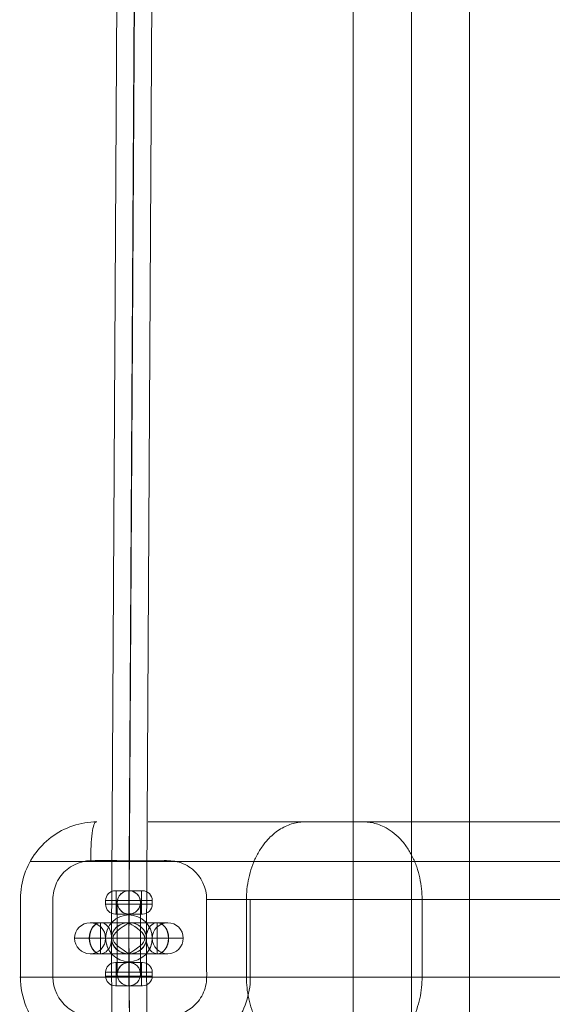
# Model space of a CAD drawing. Units: millimetres. Extents: x -2933 to 8145, y -3167 to 1908.
# Drawn here: x 1097 to 1371, y -652 to -144 of the extents above; entities that cross this region are included whole.
import ezdxf

# ---------------------------------------------------------------- set-up
doc = ezdxf.new("R2010")
doc.units = ezdxf.units.MM
doc.header["$MEASUREMENT"] = 0
for name, color, linetype, lineweight in [('Level 25', 7, 'Continuous', 0), ('Level 26', 7, 'Continuous', 0), ('Level 27', 7, 'Continuous', 0)]:
    doc.layers.add(name, color=color, linetype=linetype, lineweight=lineweight)

# ---------------------------------------------------------------- blocks, each defined once
blk = doc.blocks.new('Smart Solid_12')
at = {"layer": 'Level 25', "color": 252, "linetype": 'Continuous', "lineweight": 13}
for p, q in [((-29.9995, -814.793316), (-29.9995, 814.7925)), ((0.0005, -814.793316), (0.0005, 814.7925)), ((0.0005, -814.793316), (0.0005, 814.7925)), ((30.0005, -814.793316), (30.0005, 814.7925))]:
    blk.add_line(p, q, dxfattribs=at)
blk = doc.blocks.new('CONE_11')
at = {"layer": 'Level 26', "color": 253, "lineweight": 13, "extrusion": (0, 1, 0)}
blk.add_arc((-0.186392, 0.0016), 0.0012, 0, 359.999994, dxfattribs=at)
at = {"layer": 'Level 26', "color": 253, "lineweight": 13, "extrusion": (0, -1, 0)}
blk.add_arc((0.186392, 0.0016), 0.0012, 0, 359.999994, dxfattribs=at)
at = {"layer": 'Level 26', "color": 253, "lineweight": 13}
for p in [(0.185192, 0, 0.0016), (0.186392, 0, 0.0028), (0.186392, 0, 0.0004), (0.187592, 0, 0.0016)]:
    blk.add_point(p, dxfattribs=at)
blk = doc.blocks.new('Feature Solid_44')
at = {"layer": 'Level 26', "color": 253, "lineweight": 13}
blk.add_blockref('CONE_11', (0, 0), dxfattribs=at)
blk = doc.blocks.new('SOLID')
at = {"layer": 'Level 26', "color": 253, "lineweight": 13}
for p, q in [((0.187854, 0, 0.0024), (0.186388, 0, 0.0024)), ((0.187854, 0, 0.0008), (0.186388, 0, 0.0008)), ((0.187282, 0, 0.0016), (0.186389, 0, 0.0016)), ((0.188426, 0, 0.0016), (0.187166, 0, 0.0016))]:
    blk.add_line(p, q, dxfattribs=at)
at = {"layer": 'Level 26', "color": 253, "lineweight": 13, "extrusion": (0, -1, 0)}
blk.add_ellipse((0.187854, 0, 0.0016), major_axis=(0, 0, -0.0008000000000002), ratio=0.7149675681805605, start_param=1.53981e-11, end_param=3.141592653575214, dxfattribs=at)
at = {"layer": 'Level 26', "color": 253, "lineweight": 13, "extrusion": (0, 1, 0)}
blk.add_open_spline([(0.1863921722265748, 0, 0.0024), (0.1868058710415408, 0, 0.0021333333333334), (0.1876332686714725, 0, 0.0016), (0.1868058710415408, 0, 0.0010666666666664), (0.1863921722265748, 0, 0.0007999999999996)], degree=3, dxfattribs=at)
blk = doc.blocks.new('Feature Solid_46')
at = {"layer": 'Level 26', "color": 253, "lineweight": 13}
blk.add_blockref('SOLID', (0, 0), dxfattribs=at)
blk = doc.blocks.new('SOLID_1')
at = {"layer": 'Level 26', "color": 253, "lineweight": 13}
for p, q in [((0.184358, 0, 0.0016), (0.185619, 0, 0.0016)), ((0.18493, 0, 0.0008), (0.186396, 0, 0.0008)), ((0.18493, 0, 0.0024), (0.186396, 0, 0.0024)), ((0.185502, 0, 0.0016), (0.186395, 0, 0.0016))]:
    blk.add_line(p, q, dxfattribs=at)
at = {"layer": 'Level 26', "color": 253, "lineweight": 13, "extrusion": (0, -1, 0)}
blk.add_ellipse((0.18493, 0, 0.0016), major_axis=(0, 0, -0.0008000000000002), ratio=0.7149675681805591, start_param=3.141592653603776, end_param=6.283185307166421, dxfattribs=at)
blk.add_open_spline([(0.1863921722265748, 0, 0.0007999999999996), (0.1859786328262197, 0, 0.001066265820723), (0.1851510762926461, 0, 0.0015991050602674), (0.1859783143989185, 0, 0.0021329322972724), (0.1863921722265752, 0, 0.0024)], degree=3, knots=[0, 0, 0, 0, 0.4997113593792954, 1, 1, 1, 1], dxfattribs=at)
at = {"layer": 'Level 26', "color": 253, "lineweight": 13, "extrusion": (1, 0, 0)}
blk.add_open_spline([(0.1863921722265748, 0, 0.0024), (0.1863921722265748, 0, 0.0024), (0.1863921722265748, 0, 0.0023999651550179), (0.1863921722265748, 0, 0.0023998913879763), (0.186392172226575, 0, 0.0023983701589595), (0.1863921722265748, 0, 0.0023841520415263), (0.1863921722265748, 0, 0.0023000356800642), (0.1863921722265748, 0, 0.0022577280498922), (0.1863921722265748, 0, 0.0021965377277208), (0.1863921722265748, 0, 0.0020984866044121), (0.1863921722265748, 0, 0.0020614436540794), (0.1863921722265748, 0, 0.0020185534252305), (0.1863921722265748, 0, 0.0019688480170669), (0.1863921722265748, 0, 0.0019187604710165), (0.1863921722265748, 0, 0.0018603021168392), (0.1863921722265748, 0, 0.0017955824445283), (0.1863921722265748, 0, 0.0017506524290802), (0.1863921722265748, 0, 0.001701678423992), (0.1863921722265748, 0, 0.0016520994236555), (0.1863921722265748, 0, 0.0016023508130409), (0.1863921722265748, 0, 0.0015507141753724), (0.1863921722265748, 0, 0.0015019259604944), (0.1863921722265748, 0, 0.0014558403495252), (0.1863921722265748, 0, 0.0014111791793944), (0.1863921722265748, 0, 0.0013702278835436), (0.1863921722265748, 0, 0.0013084351540275), (0.1863921722265748, 0, 0.0012533296523038), (0.1863921722265748, 0, 0.0012059945977207), (0.1863921722265748, 0, 0.0011293911839737), (0.1863921722265748, 0, 0.0010699809837779), (0.1863921722265748, 0, 0.0010228747345809), (0.1863921722265748, 0, 0.0009123704097375), (0.1863921722265748, 0, 0.0008617328631222), (0.1863921722265748, 0, 0.0008331431183305), (0.1863921722265748, 0, 0.0008081529124318), (0.1863921722265748, 0, 0.0008010683243588), (0.1863921722265748, 0, 0.0008001086120255), (0.1863921722265748, 0, 0.0008000348449839), (0.1863921722265748, 0, 0.0007999999999996), (0.1863921722265748, 0, 0.0007999999999996)], degree=3, knots=[0, 0, 0, 0, 0.0115057134326023, 0.0115057134326023, 0.0115057134326023, 0.2487773286393373, 0.2487773286393373, 0.2487773286393373, 0.3681263188051581, 0.3681263188051581, 0.3681263188051581, 0.4127144567817735, 0.4127144567817735, 0.4127144567817735, 0.4579124194331025, 0.4579124194331025, 0.4579124194331025, 0.4891405104469008, 0.4891405104469008, 0.4891405104469008, 0.5205302964592081, 0.5205302964592081, 0.5205302964592081, 0.5500592991297222, 0.5500592991297222, 0.5500592991297222, 0.594829757375789, 0.594829757375789, 0.594829757375789, 0.6675061703053667, 0.6675061703053667, 0.6675061703053667, 0.8393164047558503, 0.8393164047558503, 0.8393164047558503, 0.9884942865673977, 0.9884942865673977, 0.9884942865673977, 1, 1, 1, 1], dxfattribs=at)
blk = doc.blocks.new('Feature Solid_47')
at = {"layer": 'Level 26', "color": 253, "lineweight": 13}
blk.add_blockref('SOLID_1', (0, 0), dxfattribs=at)
blk = doc.blocks.new('SOLID_2')
at = {"layer": 'Level 26', "color": 253, "lineweight": 13}
for p, q in [((0.189192, 0, 0.0016), (0.183592, 0, 0.0016)), ((0.188392, 0, 0.0024), (0.184392, 0, 0.0024)), ((0.188392, 0, 0.0008), (0.184392, 0, 0.0008)), ((0.18493, 0, 0.0024), (0.18493, 0, 0.0008)), ((0.187592, 0, 0.0016), (0.185192, 0, 0.0016)), ((0.186392, 0, 0.0008), (0.186392, 0, 0.0024)), ((0.187854, 0, 0.0024), (0.187854, 0, 0.0008))]:
    blk.add_line(p, q, dxfattribs=at)
at = {"layer": 'Level 26', "color": 253, "lineweight": 13, "extrusion": (0, 1, 0)}
blk.add_arc((-0.184392, 0.0016), 0.0008000000000001, 0, 359.999994, dxfattribs=at)
at = {"layer": 'Level 26', "color": 253, "lineweight": 13, "extrusion": (0, -1, 0)}
blk.add_arc((0.188392, 0.0016), 0.0008000000000001, 0, 359.999994, dxfattribs=at)
for centre, major_axis, ratio, start_param, end_param in [((0.18493, 0, 0.0016), (0, 0, -0.0008000000000001), 0.7310453805574779, 3.141592653603555, 6.283185307166652), ((0.18493, 0, 0.0016), (0, 0, -0.0008000000000002), 0.7149675681805591, -1.31646e-11, 3.141592653603776), ((0.187854, 0, 0.0016), (0, 0, -0.0008000000000002), 0.7149675681805605, 3.141592653575214, 6.283185307194984)]:
    blk.add_ellipse(centre, major_axis=major_axis, ratio=ratio, start_param=start_param, end_param=end_param, dxfattribs=at)
at = {"layer": 'Level 26', "color": 253, "lineweight": 13, "extrusion": (0, 1, 0)}
blk.add_ellipse((0.187854, 0, 0.0016), major_axis=(0, 0, -0.0008000000000001), ratio=0.7310453805574606, start_param=3.141592653605048, end_param=6.283185307165159, dxfattribs=at)
blk = doc.blocks.new('Feature Solid_48')
at = {"layer": 'Level 26', "color": 253, "lineweight": 13}
blk.add_blockref('SOLID_2', (0, 0), dxfattribs=at)
blk = doc.blocks.new('UNITE_13')
at = {"layer": 'Level 26', "color": 253, "lineweight": 13}
for name in ['Feature Solid_48', 'Feature Solid_47', 'Feature Solid_46']:
    blk.add_blockref(name, (0, 0), dxfattribs=at)
blk = doc.blocks.new('Feature Solid_45')
at = {"layer": 'Level 26', "color": 253, "lineweight": 13}
blk.add_blockref('UNITE_13', (0, 0), dxfattribs=at)
blk = doc.blocks.new('UNITE_12')
at = {"layer": 'Level 26', "color": 253, "lineweight": 13}
for name in ['Feature Solid_45', 'Feature Solid_44']:
    blk.add_blockref(name, (0, 0), dxfattribs=at)
blk = doc.blocks.new('Feature Solid_43')
at = {"layer": 'Level 26', "color": 253, "lineweight": 13}
blk.add_blockref('UNITE_12', (-0.186399, 0, -0.001594), dxfattribs=at)
blk = doc.blocks.new('Smart Solid_13')
at = {"layer": 'Level 26', "color": 253, "linetype": 'Continuous', "lineweight": 13}
for p, q in [((-12.000133, 7.5e-05, -19.500014), (11.999867, -5.3e-05, -19.500014)), ((-12.000133, 7.4e-05, -17.500014), (-12.000133, 7.5e-05, -19.500014)), ((-12.000133, 7.4e-05, -17.500014), (11.999867, -5.4e-05, -17.500014)), ((11.999867, -7.4e-05, 17.499986), (-12.000133, 5.4e-05, 17.499986)), ((-12.000133, 5.3e-05, 19.499986), (-12.000133, 5.4e-05, 17.499986)), ((11.999867, -7.5e-05, 19.499986), (-12.000133, 5.3e-05, 19.499986)), ((-7.000133, 5.1e-05, -24.500014), (6.999867, -2.3e-05, -24.500014)), ((-7.000133, 4.4e-05, -12.500014), (6.999867, -3e-05, -12.500014)), ((6.999867, -4.4e-05, 12.499986), (-7.000133, 3e-05, 12.499986)), ((6.999867, -5.1e-05, 24.499986), (-7.000133, 2.3e-05, 24.499986)), ((-6.500133, 4.8e-05, -24.500014), (6.499867, -2.1e-05, -24.500014)), ((-6.500133, 4.2e-05, -12.500014), (-6.500133, 4.8e-05, -24.500014)), ((-6.500133, 4.2e-05, -12.500014), (6.499867, -2.7e-05, -12.500014)), ((6.499867, -4.2e-05, 12.499986), (-6.500133, 2.7e-05, 12.499986)), ((-6.500133, 2.1e-05, 24.499986), (-6.500133, 2.7e-05, 12.499986)), ((-6.500133, 2.1e-05, 24.499986), (6.499867, -4.8e-05, 24.499986)), ((-6.000077, 4.2e-05, -18.500008), (-5.999934, 4.2e-05, -18.499993)), ((-5.999934, 2.1e-05, 18.500007), (-6.000077, 2.1e-05, 18.499992)), ((-5.999836, 3.2e-05, 1.8e-05), (6.000164, -3.2e-05, 1.8e-05)), ((-0.000196, 1e-05, -17.500021), (-0.000196, 1.1e-05, -19.500021)), ((-0.000167, 7e-06, -12.500018), (-0.000167, 1.4e-05, -24.500018)), ((-9.8e-05, 7e-06, -12.500011), (-9.8e-05, 1.4e-05, -24.500011)), ((-9.6e-05, 1.4e-05, -24.50001), (6.6e-05, 1.4e-05, -24.499993)), ((-9.6e-05, 7e-06, -12.50001), (6.6e-05, 7e-06, -12.499993)), ((-0.000196, -1.1e-05, 19.499979), (-0.000196, -1e-05, 17.499979)), ((-0.000167, -1.4e-05, 24.499982), (-0.000167, -7e-06, 12.499982)), ((-9.8e-05, -1.4e-05, 24.499989), (-9.8e-05, -7e-06, 12.499989)), ((6.6e-05, -7e-06, 12.500007), (-9.6e-05, -7e-06, 12.49999)), ((6.6e-05, -1.4e-05, 24.500007), (-9.6e-05, -1.4e-05, 24.49999)), ((5.999923, -2.1e-05, -18.500008), (6.000066, -2.1e-05, -18.499993)), ((6.000066, -4.2e-05, 18.500007), (5.999923, -4.2e-05, 18.499992)), ((6.499867, -2.7e-05, -12.500014), (6.499867, -2.1e-05, -24.500014)), ((6.499867, -4.8e-05, 24.499986), (6.499867, -4.2e-05, 12.499986)), ((11.999867, -5.4e-05, -17.500014), (11.999867, -5.3e-05, -19.500014)), ((11.999867, -7.5e-05, 19.499986), (11.999867, -7.4e-05, 17.499986))]:
    blk.add_line(p, q, dxfattribs=at)
at = {"layer": 'Level 26', "color": 253, "linetype": 'Continuous', "lineweight": 13, "extrusion": (5.3057815549e-06, 0.9999999999857617, 5.703376777e-07), "flags": 128}
for points in [[(5.999934, 18.500007), (5.999934, -18.499993)], [(0.000196, -19.500021), (0.00017, -24.500018)], [(0.00017, -12.500018), (0.000196, -17.500021)], [(-6.6e-05, 24.500007), (-6.6e-05, -24.499993)], [(-6.6e-05, 12.500007), (-6.6e-05, -12.499993)], [(0.00017, 12.499982), (0.000196, 17.499979)], [(0.000196, 19.499979), (0.00017, 24.499982)], [(-6.000066, 18.500007), (-6.000066, -18.499993)]]:
    blk.add_lwpolyline(points, dxfattribs=at)
at = {"layer": 'Level 26', "color": 253, "linetype": 'Continuous', "lineweight": 13, "extrusion": (-5.3057815549e-06, -0.9999999999857617, -5.703376777e-07)}
for centre, radius, start, end in [((-7.000133, -19.500014), 4.999999999929629, 180, 270), ((-7.000133, -17.500014), 4.999999999929629, 90, 180), ((6.6e-05, -18.499993), 5.999999999915549, 0, 359.999994), ((6.6e-05, 18.500007), 5.999999999915554, 0, 359.999994), ((6.999867, 17.499986), 4.999999999929627, 270, 360), ((6.999867, 19.499986), 4.999999999929627, 360, 90)]:
    blk.add_arc(centre, radius, start, end, dxfattribs=at)
at = {"layer": 'Level 26', "color": 253, "linetype": 'Continuous', "lineweight": 13, "extrusion": (5.3057815549e-06, 0.9999999999857617, 5.703376777e-07)}
for centre, radius, start, end in [((7.000133, 17.499986), 4.999999999929629, 270, 0), ((7.000133, 19.499986), 4.999999999929629, 0, 90), ((-6.6e-05, -18.499993), 5.999999999915554, 0, 359.999994), ((-6.999867, -19.500014), 4.999999999929629, 180, 270), ((-6.999867, -17.500014), 4.999999999929629, 90, 180)]:
    blk.add_arc(centre, radius, start, end, dxfattribs=at)
at = {"layer": 'Level 26', "color": 253, "linetype": 'Continuous', "lineweight": 13, "extrusion": (-5.3057815547e-06, -0.9999999999857617, -5.703376777e-07)}
blk.add_open_spline([(-5.916157033431773, 4.13707509608e-05, -17.50000830391673), (-5.993108297465596, 4.20386829154e-05, -17.95525677749879), (-6.017498678141464, 4.24368042448e-05, -18.42640099254504), (-5.987463421413849, 4.25412043186e-05, -18.88886488941443), (-5.974151372998449, 4.25874759004e-05, -19.09383539596251), (-5.950262916449673, 4.2577306218e-05, -19.29823579654282), (-5.916157033425179, 4.25114263163e-05, -19.5000083039165)], degree=3, knots=[0, 0, 0, 0, 0.6948005484414143, 0.6948005484414143, 0.6948005484414143, 1, 1, 1, 1], dxfattribs=at)
at = {"layer": 'Level 26', "color": 253, "linetype": 'Continuous', "lineweight": 13, "extrusion": (5.3057815549e-06, 0.9999999999857617, 5.703376777e-07)}
for points, knots in [([(-5.91615703353932, 2.14089322408e-05, 17.49999169607042), (-5.993108297575417, 2.15575735093e-05, 17.95524011991608), (-6.017498678254469, 2.14182722531e-05, 18.42638431851799), (-5.987463421529355, 2.09951511458e-05, 18.88884823511012), (-5.974151373115773, 2.08076179171e-05, 19.09381875039924), (-5.950262916565861, 2.05642937263e-05, 19.29821916665287), (-5.916157033545459, 2.02682568854e-05, 19.49999169607008)], [0, 0, 0, 0, 0.6948005484415865, 0.6948005484415865, 0.6948005484415865, 1, 1, 1, 1]), ([(-5.916157033545459, 2.02682568854e-05, 19.49999169607008), (-5.82529014063607, 1.94795381795e-05, 20.03756589730449), (-5.655993846713727, 1.82746304887e-05, 20.5752448007853), (-5.423194461557841, 1.67589513914e-05, 21.06705241658779), (-5.190716112470227, 1.52453624528e-05, 21.55818181761117), (-4.889567164145319, 1.3386044267e-05, 22.01666047108233), (-4.5481101473747, 1.13480252224e-05, 22.41348276072949), (-4.187630901941247, 9.1964701766e-06, 22.83241162298214), (-3.774346629364572, 6.7979872499e-06, 23.19305210718358), (-3.342930410942472, 4.3439055266e-06, 23.48249731762883), (-2.853875040762432, 1.5619474211e-06, 23.81061371310943), (-2.331134577826787, -1.3510490686e-06, 24.05511760752972), (-1.815003514050204, -4.1829467792e-06, 24.21891361147107), (-1.206565130451963, -7.5213144663e-06, 24.41200366722171), (-0.5945853885716588, -1.08172129054e-05, 24.49768556153879), (-0.0238271783728124, -1.3846818685e-05, 24.49994281292425), (-0.0159100048206256, -1.38888433363e-05, 24.49997412399592), (-0.0080060706709446, -1.39307887895e-05, 24.49998973802621), (-9.5504143701e-05, -1.39727605252e-05, 24.49998973391485)], [0, 0, 0, 0, 0.1764098497709599, 0.1764098497709599, 0.1764098497709599, 0.3523170903370736, 0.3523170903370736, 0.3523170903370736, 0.5378859856647084, 0.5378859856647084, 0.5378859856647084, 0.7483158054978047, 0.7483158054978047, 0.7483158054978047, 0.9965525029169807, 0.9965525029169807, 0.9965525029169807, 1, 1, 1, 1])]:
    blk.add_open_spline(points, degree=3, knots=knots, dxfattribs=at)
at = {"layer": 'Level 26', "color": 253, "linetype": 'Continuous', "lineweight": 13, "extrusion": (-5.305781555e-06, -0.9999999999857617, -5.703376778e-07)}
blk.add_open_spline([(-5.916157033425179, 4.25114263163e-05, -19.5000083039165), (-5.825290140515562, 4.23359052199e-05, -20.03758244641574), (-5.655993846590035, 4.1744314609e-05, -20.57526135956914), (-5.423194461429602, 4.07896283789e-05, -21.06706904590533), (-5.190716112340396, 3.98362586846e-05, -21.55819851736567), (-4.889567164013215, 3.84999158754e-05, -22.01667730339568), (-4.548110147238958, 3.691454234e-05, -22.41349977342202), (-4.187630901802094, 3.52408492316e-05, -22.83242882610341), (-3.774346629225192, 3.32537401588e-05, -23.19306955818581), (-3.342930410798317, 3.11298216176e-05, -23.48251505588792), (-2.853875040617367, 2.87221379838e-05, -23.81063177700537), (-2.331134577681496, 2.60880412794e-05, -24.05513605462989), (-1.815003513905139, 2.34429818729e-05, -24.21893247785624), (-1.206565130302124, 2.03248675357e-05, -24.41202302787826), (-0.5945853893440473, 1.71267046431e-05, -24.49770547689423), (-0.0238271781829553, 1.40996739872e-05, -24.49996332041292), (-0.0159100046178082, 1.40576850563e-05, -24.49999463969675), (-0.0080060710636189, 1.40157574214e-05, -24.50001026195719), (-9.55039943165e-05, 1.39737856829e-05, -24.5000102660706)], degree=3, knots=[0, 0, 0, 0, 0.1764098497766914, 0.1764098497766914, 0.1764098497766914, 0.3523170903485184, 0.3523170903485184, 0.3523170903485184, 0.5378859856821822, 0.5378859856821822, 0.5378859856821822, 0.74831580552212, 0.74831580552212, 0.74831580552212, 0.9965525029493836, 0.9965525029493836, 0.9965525029493836, 1, 1, 1, 1], dxfattribs=at)
at = {"layer": 'Level 26', "color": 253, "linetype": 'Continuous', "lineweight": 13, "extrusion": (5.3057815544e-06, 0.9999999999857617, 5.703376783e-07)}
blk.add_open_spline([(-9.55040297868e-05, 7.1297335503e-06, -12.50001026607208), (-1.144324589127336, 1.32007627856e-05, -12.50000967143228), (-2.459827047905264, 2.03770503236e-05, -12.84457546884141), (-4.741629689900264, 3.34601216813e-05, -14.55641220292193), (-5.653609604067469, 3.90918563921e-05, -15.94676134995166), (-5.916157033431773, 4.13707509608e-05, -17.50000830391673)], degree=3, knots=[0, 0, 0, 0, 0.5, 0.5, 1, 1, 1, 1], dxfattribs=at)
at = {"layer": 'Level 26', "color": 253, "linetype": 'Continuous', "lineweight": 13, "extrusion": (-5.3057815544e-06, -0.9999999999857617, -5.703376771e-07)}
blk.add_open_spline([(-9.55041061843e-05, -7.1287083926e-06, 12.49998973391814), (-1.144324587134406, -1.0576791683e-06, 12.49999032855794), (-2.459827047971884, 5.7255700728e-06, 12.84455716827085), (-4.741629689727687, 1.68559906206e-05, 14.55639536359376), (-5.653609604156144, 2.09017880966e-05, 15.94674491175942), (-5.91615703353932, 2.14089322408e-05, 17.49999169607042)], degree=3, knots=[0, 0, 0, 0, 0.5, 0.5, 1, 1, 1, 1], dxfattribs=at)
at = {"layer": 'Level 26', "color": 253, "linetype": 'Continuous', "lineweight": 13, "extrusion": (5.3057815538e-06, 0.9999999999857617, 5.70337679e-07)}
for points, knots in [([(-9.55039943165e-05, 1.39737856829e-05, -24.5000102660706), (1.144144644639936, 7.9026970686e-06, -24.50000967143535), (2.459656799503363, 7.263574908e-07, -24.15544283177019), (4.741473037784771, -1.23567868393e-05, -22.44360463619228), (5.653456681797024, -1.79885415686e-05, -21.05325508821682), (5.916002532439506, -2.02674276641e-05, -19.50000830395288)], [0, 0, 0, 0, 0.5, 0.5, 1, 1, 1, 1]), ([(5.916002532327411, -4.13699217396e-05, 17.49999169603586), (5.825136185810151, -4.05812059663e-05, 16.96241755353617), (5.655839801920137, -3.93762977926e-05, 16.42473864038425), (5.42303976060316, -3.78606151737e-05, 15.93293095404886), (5.190560756257355, -3.63470227183e-05, 15.44180148258931), (4.889410574791099, -3.4487697914e-05, 14.98332269656305), (4.547951879984566, -3.24496698633e-05, 14.5865002265358), (4.187470863034604, -3.02981053096e-05, 14.16757117385771), (3.774184284487091, -2.78996100066e-05, 13.80693044177963), (3.342765393777426, -2.54455139408e-05, 13.51748494408014), (2.853706994277899, -2.26635395767e-05, 13.18936822296632), (2.330962966443621, -1.97505239539e-05, 12.94486394534249), (1.814828002145986, -1.69186053088e-05, 12.78106752211897), (1.206385020434936, -1.35802129433e-05, 12.58797697210309), (0.5944001200793992, -1.0284286818e-05, 12.50229452309133), (0.0236363995113607, -7.2546514639e-06, 12.50003667957457), (0.0157191495218285, -7.2126264024e-06, 12.50000536029029), (0.0078151388863716, -7.1706805386e-06, 12.49998973802872), (-9.55041061843e-05, -7.1287083926e-06, 12.49998973391814)], [0, 0, 0, 0, 0.1764098497709441, 0.1764098497709441, 0.1764098497709441, 0.3523170903370414, 0.3523170903370414, 0.3523170903370414, 0.5378859856646628, 0.5378859856646628, 0.5378859856646628, 0.7483158054977564, 0.7483158054977564, 0.7483158054977564, 0.9965525029169889, 0.9965525029169889, 0.9965525029169889, 1, 1, 1, 1])]:
    blk.add_open_spline(points, degree=3, knots=knots, dxfattribs=at)
at = {"layer": 'Level 26', "color": 253, "linetype": 'Continuous', "lineweight": 13, "extrusion": (-5.3057815562e-06, -0.9999999999857617, -5.703376792e-07)}
blk.add_open_spline([(5.916002532433367, -2.14081030196e-05, -17.50000830395322), (5.825136185913379, -2.12325848558e-05, -16.96243410271916), (5.655839802020182, -2.0640993762e-05, -16.42475519923698), (5.423039760698657, -1.96863040102e-05, -15.9329475834337), (5.190560756351487, -1.87329307991e-05, -15.44181818240963), (4.889410574882958, -1.73965813714e-05, -14.9833395289346), (4.547951880074606, -1.58111988299e-05, -14.5865172392846), (4.187470863121234, -1.41374962136e-05, -14.16758837703241), (3.774184284571447, -1.21503747645e-05, -13.80694789282665), (3.342765393859053, -1.00264418808e-05, -13.51750268237879), (2.853706994358844, -7.6187419885e-06, -13.18938628689273), (2.330962966522292, -4.9846261509e-06, -12.94488239247164), (1.814828002222839, -2.33954581e-06, -12.78108638852575), (1.206385020512698, 7.785932057e-07, -12.58799633277249), (0.594400119235388, 3.9767837942e-06, -12.50231443845132), (0.0236363996275486, 7.0038440144e-06, -12.50005718706393), (0.0157191496509768, 7.0458333554e-06, -12.50002587599272), (0.0078151395289297, 7.0877614013e-06, -12.50001026196162), (-9.55040297868e-05, 7.1297335503e-06, -12.50001026607208)], degree=3, knots=[0, 0, 0, 0, 0.1764098497766841, 0.1764098497766841, 0.1764098497766841, 0.3523170903485054, 0.3523170903485054, 0.3523170903485054, 0.5378859856821644, 0.5378859856821644, 0.5378859856821644, 0.748315805522099, 0.748315805522099, 0.748315805522099, 0.996552502949383, 0.996552502949383, 0.996552502949383, 1, 1, 1, 1], dxfattribs=at)
at = {"layer": 'Level 26', "color": 253, "linetype": 'Continuous', "lineweight": 13, "extrusion": (-5.3057815551e-06, -0.9999999999857617, -5.70337678e-07)}
blk.add_open_spline([(-9.5504143701e-05, -1.39727605252e-05, 24.49998973391485), (1.144144646556242, -2.00438491504e-05, 24.49999032854828), (2.45965679937035, -2.68271504095e-05, 24.15542453116962), (4.741473037911646, -3.79576439321e-05, 22.4435877968076), (5.653456681678562, -4.2003461424e-05, 21.05323864995455), (5.916002532321272, -4.25105970951e-05, 19.4999916960337)], degree=3, knots=[0, 0, 0, 0, 0.5, 0.5, 1, 1, 1, 1], dxfattribs=at)
at = {"layer": 'Level 26', "color": 253, "linetype": 'Continuous', "lineweight": 13, "extrusion": (-5.305781555e-06, -0.9999999999857617, -5.703376777e-07)}
blk.add_open_spline([(5.916002532439506, -2.02674276641e-05, -19.50000830395288), (6.020152430768348, -2.11714440658e-05, -18.88384737714204), (6.026647764489098, -2.15755311914e-05, -18.23576761973902), (5.934604190069421, -2.14400267338e-05, -17.61708388977695), (5.928786776908964, -2.14314624704e-05, -17.57798133540564), (5.922585099366187, -2.14208179587e-05, -17.53895141431383), (5.916002532433367, -2.14081030196e-05, -17.50000830395322)], degree=3, knots=[0, 0, 0, 0, 0.9414272520826061, 0.9414272520826061, 0.9414272520826061, 1, 1, 1, 1], dxfattribs=at)
at = {"layer": 'Level 26', "color": 253, "linetype": 'Continuous', "lineweight": 13, "extrusion": (5.3057815548e-06, 0.9999999999857617, 5.703376777e-07)}
blk.add_open_spline([(5.916002532321272, -4.25105970951e-05, 19.4999916960337), (6.020152430653979, -4.27117738741e-05, 18.88383070190582), (6.026647764380413, -4.23766123896e-05, 18.23575094003297), (5.934604189962101, -4.15353906825e-05, 17.61706726981083), (5.928786776801416, -4.14822231011e-05, 17.57796471921585), (5.922585099260004, -4.14270581225e-05, 17.53893480214094), (5.916002532327411, -4.13699217396e-05, 17.49999169603586)], degree=3, knots=[0, 0, 0, 0, 0.9414272520824304, 0.9414272520824304, 0.9414272520824304, 1, 1, 1, 1], dxfattribs=at)
blk = doc.blocks.new('CONE_12')
at = {"layer": 'Level 26', "color": 253, "lineweight": 13, "extrusion": (0, 1, 0)}
blk.add_arc((-0.186392, 0.0016), 0.0012, 0, 359.999994, dxfattribs=at)
at = {"layer": 'Level 26', "color": 253, "lineweight": 13, "extrusion": (0, -1, 0)}
blk.add_arc((0.186392, 0.0016), 0.0012, 0, 359.999994, dxfattribs=at)
at = {"layer": 'Level 26', "color": 253, "lineweight": 13}
for p in [(0.185192, 0, 0.0016), (0.186392, 0, 0.0028), (0.186392, 0, 0.0004), (0.187592, 0, 0.0016)]:
    blk.add_point(p, dxfattribs=at)
blk = doc.blocks.new('Feature Solid_50')
at = {"layer": 'Level 26', "color": 253, "lineweight": 13}
blk.add_blockref('CONE_12', (0, 0), dxfattribs=at)
blk = doc.blocks.new('SOLID_3')
at = {"layer": 'Level 26', "color": 253, "lineweight": 13}
for p, q in [((0.187854, 0, 0.0024), (0.186388, 0, 0.0024)), ((0.187854, 0, 0.0008), (0.186388, 0, 0.0008)), ((0.187282, 0, 0.0016), (0.186389, 0, 0.0016)), ((0.188426, 0, 0.0016), (0.187166, 0, 0.0016))]:
    blk.add_line(p, q, dxfattribs=at)
at = {"layer": 'Level 26', "color": 253, "lineweight": 13, "extrusion": (0, -0.9999999999999998, 0)}
blk.add_ellipse((0.187854, 0, 0.0016), major_axis=(0, 0, -0.0008000000000002), ratio=0.7149675681805596, start_param=1.53981e-11, end_param=3.141592653575214, dxfattribs=at)
at = {"layer": 'Level 26', "color": 253, "lineweight": 13, "extrusion": (0, 1, 1e-16)}
blk.add_open_spline([(0.1863921722265748, 0, 0.0024000000000002), (0.1868058710415408, 0, 0.0021333333333334), (0.1876332686714725, 0, 0.0016), (0.1868058710415408, 0, 0.0010666666666664), (0.1863921722265748, 0, 0.0007999999999998)], degree=3, dxfattribs=at)
blk = doc.blocks.new('Feature Solid_52')
at = {"layer": 'Level 26', "color": 253, "lineweight": 13}
blk.add_blockref('SOLID_3', (0, 0), dxfattribs=at)
blk = doc.blocks.new('SOLID_4')
at = {"layer": 'Level 26', "color": 253, "lineweight": 13}
for p, q in [((0.184358, 0, 0.0016), (0.185619, 0, 0.0016)), ((0.18493, 0, 0.0008), (0.186396, 0, 0.0008)), ((0.18493, 0, 0.0024), (0.186396, 0, 0.0024)), ((0.185502, 0, 0.0016), (0.186395, 0, 0.0016))]:
    blk.add_line(p, q, dxfattribs=at)
at = {"layer": 'Level 26', "color": 253, "lineweight": 13, "extrusion": (0, -1, 0)}
blk.add_ellipse((0.18493, 0, 0.0016), major_axis=(0, 0, -0.0008000000000002), ratio=0.7149675681805592, start_param=3.141592653603776, end_param=6.283185307166421, dxfattribs=at)
at = {"layer": 'Level 26', "color": 253, "lineweight": 13, "extrusion": (0, 1, 1e-16)}
blk.add_open_spline([(0.1863921722265748, 0, 0.0007999999999998), (0.1859786328262197, 0, 0.001066265820723), (0.1851510762926461, 0, 0.0015991050602674), (0.1859783143989185, 0, 0.0021329322972724), (0.1863921722265752, 0, 0.0024000000000002)], degree=3, knots=[0, 0, 0, 0, 0.4997113593792954, 1, 1, 1, 1], dxfattribs=at)
at = {"layer": 'Level 26', "color": 253, "lineweight": 13, "extrusion": (1, 0, 0)}
blk.add_open_spline([(0.1863921722265748, 0, 0.0024000000000002), (0.1863921722265748, 0, 0.0024000000000002), (0.1863921722265748, 0, 0.0023999651550179), (0.1863921722265748, 0, 0.0023998913879763), (0.186392172226575, 0, 0.0023983701589596), (0.1863921722265748, 0, 0.0023841520415263), (0.1863921722265748, 0, 0.0023000356800642), (0.1863921722265748, 0, 0.002257728049892), (0.1863921722265748, 0, 0.0021965377277208), (0.1863921722265748, 0, 0.0020984866044121), (0.1863921722265748, 0, 0.0020614436540792), (0.1863921722265748, 0, 0.0020185534252303), (0.1863921722265748, 0, 0.0019688480170669), (0.1863921722265748, 0, 0.0019187604710165), (0.1863921722265748, 0, 0.0018603021168392), (0.1863921722265748, 0, 0.0017955824445283), (0.1863921722265748, 0, 0.0017506524290802), (0.1863921722265748, 0, 0.001701678423992), (0.1863921722265748, 0, 0.0016520994236553), (0.1863921722265748, 0, 0.0016023508130409), (0.1863921722265748, 0, 0.0015507141753724), (0.1863921722265748, 0, 0.0015019259604944), (0.1863921722265748, 0, 0.0014558403495252), (0.1863921722265748, 0, 0.0014111791793944), (0.1863921722265748, 0, 0.0013702278835436), (0.1863921722265748, 0, 0.0013084351540277), (0.1863921722265748, 0, 0.0012533296523038), (0.1863921722265748, 0, 0.0012059945977209), (0.1863921722265748, 0, 0.0011293911839737), (0.1863921722265748, 0, 0.0010699809837779), (0.1863921722265748, 0, 0.0010228747345809), (0.1863921722265748, 0, 0.0009123704097375), (0.1863921722265748, 0, 0.0008617328631224), (0.1863921722265748, 0, 0.0008331431183305), (0.1863921722265748, 0, 0.0008081529124318), (0.1863921722265748, 0, 0.0008010683243588), (0.1863921722265748, 0, 0.0008001086120255), (0.1863921722265748, 0, 0.0008000348449839), (0.1863921722265748, 0, 0.0007999999999998), (0.1863921722265748, 0, 0.0007999999999998)], degree=3, knots=[0, 0, 0, 0, 0.0115057134326023, 0.0115057134326023, 0.0115057134326023, 0.2487773286393373, 0.2487773286393373, 0.2487773286393373, 0.3681263188051581, 0.3681263188051581, 0.3681263188051581, 0.4127144567817735, 0.4127144567817735, 0.4127144567817735, 0.4579124194331025, 0.4579124194331025, 0.4579124194331025, 0.4891405104469008, 0.4891405104469008, 0.4891405104469008, 0.5205302964592081, 0.5205302964592081, 0.5205302964592081, 0.5500592991297222, 0.5500592991297222, 0.5500592991297222, 0.594829757375789, 0.594829757375789, 0.594829757375789, 0.6675061703053667, 0.6675061703053667, 0.6675061703053667, 0.8393164047558503, 0.8393164047558503, 0.8393164047558503, 0.9884942865673977, 0.9884942865673977, 0.9884942865673977, 1, 1, 1, 1], dxfattribs=at)
blk = doc.blocks.new('Feature Solid_53')
at = {"layer": 'Level 26', "color": 253, "lineweight": 13}
blk.add_blockref('SOLID_4', (0, 0), dxfattribs=at)
blk = doc.blocks.new('SOLID_5')
at = {"layer": 'Level 26', "color": 253, "lineweight": 13}
for p, q in [((0.189192, 0, 0.0016), (0.183592, 0, 0.0016)), ((0.188392, 0, 0.0024), (0.184392, 0, 0.0024)), ((0.188392, 0, 0.0008), (0.184392, 0, 0.0008)), ((0.18493, 0, 0.0024), (0.18493, 0, 0.0008)), ((0.187592, 0, 0.0016), (0.185192, 0, 0.0016)), ((0.186392, 0, 0.0008), (0.186392, 0, 0.0024)), ((0.187854, 0, 0.0024), (0.187854, 0, 0.0008))]:
    blk.add_line(p, q, dxfattribs=at)
at = {"layer": 'Level 26', "color": 253, "lineweight": 13, "extrusion": (0, 1, 0)}
blk.add_arc((-0.184392, 0.0016), 0.0008000000000001, 0, 359.999994, dxfattribs=at)
at = {"layer": 'Level 26', "color": 253, "lineweight": 13, "extrusion": (0, -1, 0)}
blk.add_arc((0.188392, 0.0016), 0.0008000000000001, 0, 359.999994, dxfattribs=at)
for major_axis, ratio, start_param, end_param in [((0, 0, -0.0008000000000001), 0.7310453805574775, 3.141592653603555, 6.283185307166652), ((0, 0, -0.0008000000000002), 0.7149675681805592, -1.31646e-11, 3.141592653603776)]:
    blk.add_ellipse((0.18493, 0, 0.0016), major_axis=major_axis, ratio=ratio, start_param=start_param, end_param=end_param, dxfattribs=at)
at = {"layer": 'Level 26', "color": 253, "lineweight": 13, "extrusion": (0, -0.9999999999999998, 0)}
blk.add_ellipse((0.187854, 0, 0.0016), major_axis=(0, 0, -0.0008000000000002), ratio=0.7149675681805596, start_param=3.141592653575214, end_param=6.283185307194984, dxfattribs=at)
at = {"layer": 'Level 26', "color": 253, "lineweight": 13, "extrusion": (0, 1, 0)}
blk.add_ellipse((0.187854, 0, 0.0016), major_axis=(0, 0, -0.0008000000000001), ratio=0.7310453805574606, start_param=3.141592653605048, end_param=6.283185307165159, dxfattribs=at)
blk = doc.blocks.new('Feature Solid_54')
at = {"layer": 'Level 26', "color": 253, "lineweight": 13}
blk.add_blockref('SOLID_5', (0, 0), dxfattribs=at)
blk = doc.blocks.new('UNITE_15')
at = {"layer": 'Level 26', "color": 253, "lineweight": 13}
for name in ['Feature Solid_54', 'Feature Solid_53', 'Feature Solid_52']:
    blk.add_blockref(name, (0, 0), dxfattribs=at)
blk = doc.blocks.new('Feature Solid_51')
at = {"layer": 'Level 26', "color": 253, "lineweight": 13}
blk.add_blockref('UNITE_15', (0, 0), dxfattribs=at)
blk = doc.blocks.new('UNITE_14')
at = {"layer": 'Level 26', "color": 253, "lineweight": 13}
for name in ['Feature Solid_51', 'Feature Solid_50']:
    blk.add_blockref(name, (0, 0), dxfattribs=at)
blk = doc.blocks.new('Feature Solid_49')
at = {"layer": 'Level 26', "color": 253, "lineweight": 13}
blk.add_blockref('UNITE_14', (-0.186399, 0, -0.001594), dxfattribs=at)
blk = doc.blocks.new('Smart Solid_15')
at = {"layer": 'Level 27', "color": 160, "linetype": 'Continuous', "lineweight": 13}
for p, q in [((-2.436808, 435.976256), (2.437, -419.871772)), ((-11.436779, 427.913801), (-6.562971, -427.934226)), ((6.563163, 427.934253), (11.436971, -427.913774)), ((-2.436808, 419.871799), (2.437, -435.976228))]:
    blk.add_line(p, q, dxfattribs=at)
for centre in [(-2.436808, 427.924027), (2.437, -427.924)]:
    blk.add_ellipse(centre, major_axis=(8.999854069716516, 0.0512515737038413), ratio=0.8946891303160937, dxfattribs=at)
blk = doc.blocks.new('Smart Solid_19')
at = {"layer": 'Level 27', "color": 160, "linetype": 'Continuous', "lineweight": 13}
for p, q in [((-2.436808, 435.976256), (2.437, -419.871772)), ((-11.436779, 427.913801), (-6.562971, -427.934226)), ((6.563163, 427.934253), (11.436971, -427.913774)), ((-2.436808, 419.871799), (2.437, -435.976228))]:
    blk.add_line(p, q, dxfattribs=at)
for centre in [(-2.436808, 427.924027), (2.437, -427.924)]:
    blk.add_ellipse(centre, major_axis=(8.999854069716516, 0.0512515737038414), ratio=0.8946891303160938, dxfattribs=at)
blk = doc.blocks.new('SOLID_48')
at = {"layer": 'Level 26', "color": 33, "linetype": 'Continuous', "lineweight": 13}
for p, q in [((6434.978219, 791.264615), (6694.868853, 791.264615)), ((6316.448242, 751.264615), (6657.070395, 751.264615))]:
    blk.add_line(p, q, dxfattribs=at)
for points, weights in [([(6382.3283999005, 831.2646146807001), (6431.333662979103, 831.2646146807002), (6678.069538452607, 831.2646146807001)], [0.9878189922701894, 0.8573564584448684, 1]), ([(6321.490204107482, 810.8262817371358), (6376.367561340502, 810.8262817371358), (6658.679848197945, 810.826281737134)], [0.860145109044426, 0.7452520414968679, 0.8698252360829101]), ([(6429.94074005625, 731.7029476242661), (6474.21037268691, 731.7029476242662), (6693.259400044397, 731.7029476242662)], [0.8584816341117562, 0.7461607637335606, 0.8698252360829101]), ([(6369.121049057875, 711.2646146807019), (6419.329275475766, 711.2646146807019), (6673.869709789734, 711.2646146807019)], [0.9881573092684929, 0.8571717563052438, 1])]:
    blk.add_rational_spline(points, weights, degree=2, dxfattribs=at)
for points, weights in [([(6432.981673625357, 751.2646146807019), (6432.981673625357, 771.2646146807001), (6432.981673625357, 791.2646146807), (6432.981673625357, 831.2646146807001), (6463.156745614991, 831.2646146807001), (6478.244281609807, 831.2646146807001), (6493.331817604621, 831.2646146807001), (6523.506889594258, 831.2646146807001), (6523.506889594258, 791.2646146807)], [0.9255777177235803, 0.9255777177235803, 0.9255777177235803, 0.6544822807175117, 0.9255777177235803, 0.9255777177235803, 0.9255777177235803, 0.6544822807175117, 0.9255777177235803]), ([(6657.070395138234, 751.2646146807001), (6657.070395138234, 771.2646146807001), (6657.070395138234, 791.2646146807), (6657.070395138234, 831.2646146807001), (6669.669881126859, 831.2646146807001), (6675.96962412117, 831.2646146807001), (6682.269367115484, 831.2646146807001), (6694.868853104107, 831.2646146807001), (6694.868853104107, 791.2646146807)], [1, 1, 1, 0.7071067811865476, 1, 1, 1, 0.7071067811865476, 1]), ([(6523.506889594258, 791.2646146807), (6523.506889594258, 771.2646146807001), (6523.506889594258, 751.2646146807019), (6523.506889594258, 711.2646146807019), (6493.331817604621, 711.264614680702), (6478.244281609807, 711.264614680702), (6463.156745614991, 711.264614680702), (6432.981673625357, 711.2646146807019), (6432.981673625357, 751.2646146807019)], [0.9255777177235803, 0.9255777177235803, 0.9255777177235803, 0.6544822807175117, 0.9255777177235803, 0.9255777177235803, 0.9255777177235803, 0.6544822807175117, 0.9255777177235803]), ([(6694.868853104107, 791.2646146807), (6694.868853104107, 771.2646146807001), (6694.868853104107, 751.2646146807019), (6694.868853104107, 711.2646146807019), (6682.269367115484, 711.2646146807019), (6675.96962412117, 711.2646146807019), (6669.669881126859, 711.2646146807019), (6657.070395138234, 711.2646146807001), (6657.070395138234, 751.2646146807001)], [1, 1, 1, 0.7071067811865476, 1, 1, 1, 0.7071067811865476, 1])]:
    blk.add_rational_spline(points, weights, degree=2, knots=[0, 0, 0, 0.25, 0.25, 0.5, 0.5, 0.75, 0.75, 1, 1, 1], dxfattribs=at)
blk = doc.blocks.new('Feature Solid_208')
at = {"layer": 'Level 26', "color": 33, "linetype": 'Continuous', "lineweight": 13}
blk.add_blockref('SOLID_48', (0, 0), dxfattribs=at)
blk = doc.blocks.new('UNITE_62')
at = {"layer": 'Level 26', "color": 33, "linetype": 'Continuous', "lineweight": 13}
blk.add_blockref('Feature Solid_208', (0, 0), dxfattribs=at)
blk = doc.blocks.new('Feature Solid_206')
at = {"layer": 'Level 26', "color": 33, "linetype": 'Continuous', "lineweight": 13}
blk.add_blockref('UNITE_62', (0, 0), dxfattribs=at)
blk = doc.blocks.new('UNITE_61')
at = {"layer": 'Level 26', "color": 33, "linetype": 'Continuous', "lineweight": 13}
blk.add_blockref('Feature Solid_206', (0, 0), dxfattribs=at)
blk = doc.blocks.new('Feature Solid_205')
at = {"layer": 'Level 26', "color": 33, "linetype": 'Continuous', "lineweight": 13}
blk.add_blockref('UNITE_61', (0, 0), dxfattribs=at)
blk = doc.blocks.new('UNITE_60')
at = {"layer": 'Level 26', "color": 33, "linetype": 'Continuous', "lineweight": 13}
blk.add_blockref('Feature Solid_205', (0, 0), dxfattribs=at)
blk = doc.blocks.new('Feature Solid_204')
at = {"layer": 'Level 26', "color": 33, "linetype": 'Continuous', "lineweight": 13}
blk.add_blockref('UNITE_60', (0, 0), dxfattribs=at)
blk = doc.blocks.new('UNITE_59')
at = {"layer": 'Level 26', "color": 33, "linetype": 'Continuous', "lineweight": 13}
blk.add_blockref('Feature Solid_204', (0, 0), dxfattribs=at)
blk = doc.blocks.new('Feature Solid_202')
at = {"layer": 'Level 26', "color": 33, "linetype": 'Continuous', "lineweight": 13}
blk.add_blockref('UNITE_59', (0, 0), dxfattribs=at)
blk = doc.blocks.new('UNITE_58')
at = {"layer": 'Level 26', "color": 33, "linetype": 'Continuous', "lineweight": 13}
blk.add_blockref('Feature Solid_202', (0, 0), dxfattribs=at)
blk = doc.blocks.new('Feature Solid_200')
at = {"layer": 'Level 26', "color": 33, "linetype": 'Continuous', "lineweight": 13}
blk.add_blockref('UNITE_58', (0, 0), dxfattribs=at)
blk = doc.blocks.new('UNITE_57')
at = {"layer": 'Level 26', "color": 33, "linetype": 'Continuous', "lineweight": 13}
blk.add_blockref('Feature Solid_200', (0, 0), dxfattribs=at)
blk = doc.blocks.new('Feature Solid_198')
at = {"layer": 'Level 26', "color": 33, "linetype": 'Continuous', "lineweight": 13}
blk.add_blockref('UNITE_57', (0, 0), dxfattribs=at)
blk = doc.blocks.new('UNITE_56')
at = {"layer": 'Level 26', "color": 33, "linetype": 'Continuous', "lineweight": 13}
blk.add_blockref('Feature Solid_198', (0, 0), dxfattribs=at)
blk = doc.blocks.new('ROUNDE_9')
at = {"layer": 'Level 26', "color": 33, "linetype": 'Continuous', "lineweight": 13}
for p, q in [((6412.470562, 791.264615), (6434.978219, 791.264615)), ((6316.105716, 751.264615), (6333.225527, 751.264615))]:
    blk.add_line(p, q, dxfattribs=at)
at = {"layer": 'Level 26', "color": 33, "linetype": 'Continuous', "lineweight": 13, "extrusion": (0, 0, -1)}
blk.add_ellipse((6355.67027, 811.263095), major_axis=(0.2489022771131951, -19.99845113143635), ratio=0.1439985473630722, start_param=1.572588541988428, end_param=3.143909128350738, dxfattribs=at)
at = {"layer": 'Level 26', "color": 33, "linetype": 'Continuous', "lineweight": 13}
for points, knots in [([(6316.44824162063, 751.2646146807019), (6316.44824162063, 759.8812787014785), (6316.44824162063, 772.8062747326456), (6316.44824162063, 785.7312707638126), (6316.44824162063, 792.193768779397), (6316.508430172559, 794.3414352791738), (6317.058301425446, 798.5903886629158), (6317.506391822014, 800.7082050016821), (6320.527092640551, 810.9198435663786), (6325.585963763204, 818.2519379999881), (6339.137979960643, 828.4679207221923), (6347.4159308787, 831.2646146807001), (6355.914452360603, 831.2646146807001)], [0, 0, 0, 0, 0.25, 0.375, 0.375, 0.4375, 0.4375, 0.5, 0.5, 0.75, 0.75, 1, 1, 1, 1]), ([(6412.470562128608, 791.2646146807), (6412.470562128608, 797.2645457451829), (6409.713801126611, 803.0745746241957), (6402.77961946715, 808.7163929598611), (6400.081740771274, 810.0418576163352), (6394.374983207498, 811.4079328414108), (6391.381869310461, 811.2646146807001), (6382.476068756566, 811.2646146807001), (6376.5388683873, 811.2646146807001), (6364.664467648773, 811.2646146807001), (6358.72434311117, 811.3369534760006), (6346.855817801738, 811.1892368875464), (6341.112583026126, 808.2990942068883), (6335.665429149911, 801.326223644577), (6334.365145470128, 798.5907988702506), (6333.058579911035, 792.7477035116219), (6333.22552675172, 789.7685639320464), (6333.22552675172, 774.9593526815288), (6333.22552675172, 763.1119836811145), (6333.22552675172, 751.2646146807019)], [0, 0, 0, 0, 0.1249999999999997, 0.1249999999999997, 0.1874999999999976, 0.1874999999999976, 0.2499999999999956, 0.2499999999999956, 0.3749999999999964, 0.3749999999999964, 0.4999999999999973, 0.4999999999999973, 0.6249999999999982, 0.6249999999999982, 0.6874999999999984, 0.6874999999999984, 0.7499999999999987, 0.7499999999999987, 1, 1, 1, 1]), ([(6333.22552675172, 751.2646146807019), (6333.22552675172, 745.219813072268), (6336.054498387992, 739.3491406726876), (6343.016505566087, 733.752580308605), (6345.760402564418, 732.4226036797595), (6351.541105668858, 731.09826183033), (6354.487736651637, 731.2646146807018), (6369.164392017958, 731.2646146807018), (6380.905716311016, 731.2646146807018), (6398.517702750602, 731.2646146807018), (6404.346789848289, 734.0351307278369), (6409.9505383996, 741.0519947350231), (6411.256871862995, 743.7540202493146), (6412.618964804173, 749.5631412015892), (6412.470562128608, 752.556584662337), (6412.470562128608, 767.4442885155529), (6412.470562128608, 779.3544515981265), (6412.470562128608, 791.2646146807)], [0, 0, 0, 0, 0.1249999999999999, 0.1249999999999999, 0.1874999999999999, 0.1874999999999999, 0.2499999999999998, 0.2499999999999998, 0.4999999999999999, 0.4999999999999999, 0.6249999999999997, 0.6249999999999997, 0.6874999999999997, 0.6874999999999997, 0.7499999999999999, 0.7499999999999999, 1, 1, 1, 1]), ([(6434.978219306758, 791.2646146807), (6434.978219306755, 782.6469730802067), (6434.978219306755, 769.7205106794648), (6434.978219306758, 756.794048278723), (6434.978219306755, 750.3308170783521), (6434.917376914834, 748.1852367618382), (6434.37130394073, 743.9556669887714), (6433.931568212341, 741.8605191978143), (6432.107568586849, 735.6765663378463), (6430.288555478139, 731.8710152773112), (6425.476733792631, 724.8770253308268), (6422.509512753066, 721.7689015277159), (6412.40471012653, 714.1142330896855), (6404.033390582174, 711.2646146807019), (6395.536734899216, 711.2646146807019)], [0, 0, 0, 0, 0.2499999999999993, 0.3749999999999989, 0.3749999999999989, 0.4374999999999988, 0.4374999999999988, 0.4999999999999986, 0.4999999999999986, 0.6250000000000002, 0.6250000000000002, 0.7500000000000018, 0.7500000000000018, 1, 1, 1, 1]), ([(6355.914452360603, 711.2646146807019), (6350.754252741282, 711.2646146807019), (6345.53793751066, 712.3219752443414), (6336.03992456782, 716.3168764728066), (6331.641616075781, 719.2987685736214), (6324.377353336584, 726.6604686919712), (6321.435283470549, 731.1159388972503), (6317.490108256485, 740.7502976609451), (6316.44824162063, 745.9834123545066), (6316.44824162063, 751.2646146807019)], [0, 0, 0, 0, 0.25, 0.25, 0.5, 0.5, 0.75, 0.75, 1, 1, 1, 1])]:
    blk.add_open_spline(points, degree=3, knots=knots, dxfattribs=at)
blk.add_blockref('UNITE_56', (0, 0), dxfattribs=at)
blk = doc.blocks.new('ROUNDE_8')
at = {"layer": 'Level 26', "color": 33, "linetype": 'Continuous', "lineweight": 13}
blk.add_blockref('ROUNDE_9', (0, 0), dxfattribs=at)
blk = doc.blocks.new('Feature Solid_197')
at = {"layer": 'Level 26', "color": 33, "linetype": 'Continuous', "lineweight": 13}
blk.add_blockref('ROUNDE_8', (-7825.2165, -771.264439), dxfattribs=at)
blk = doc.blocks.new('FS65')
at = {"layer": 'Level 25', "color": 252, "linetype": 'Continuous', "lineweight": 13}
blk.add_blockref('Smart Solid_12', (-1307.20518, 0.000408), dxfattribs=at)
at = {"layer": 'Level 26', "color": 33, "linetype": 'Continuous', "lineweight": 13}
blk.add_blockref('Feature Solid_197', (4.7e-05, -0.000176), dxfattribs=at)
at = {"layer": 'Level 26', "color": 253, "lineweight": 13, "extrusion": (0, -1, 0), "xscale": 10000, "yscale": 10000, "zscale": 10000}
blk.add_blockref('Feature Solid_43', (-1452.739906, 0, -0.062529), dxfattribs=at)
at = {"layer": 'Level 26', "color": 253, "linetype": 'Continuous', "lineweight": 13, "extrusion": (3.0632932746e-06, -0.9999999999951455, 5.703376777e-07), "rotation": 0.000304}
blk.add_blockref('Smart Solid_13', (-1452.812083, 0, -0.004465), dxfattribs=at)
at = {"layer": 'Level 26', "color": 253, "lineweight": 13, "extrusion": (0, 1, -1e-16), "xscale": 10000, "yscale": 10000, "zscale": 10000, "rotation": 180}
blk.add_blockref('Feature Solid_49', (1452.739906, 0, -0.062529), dxfattribs=at)
at = {"layer": 'Level 27', "color": 160, "linetype": 'Continuous', "lineweight": 13, "extrusion": (0, 0, -1), "rotation": 180}
blk.add_blockref('Smart Solid_19', (1450.375143, 427.924027), dxfattribs=at)
at = {"layer": 'Level 27', "color": 160, "linetype": 'Continuous', "lineweight": 13}
blk.add_blockref('Smart Solid_15', (-1450.375143, -427.924027), dxfattribs=at)

msp = doc.modelspace()

# ---------------------------------------------------------------- block references
at = {"layer": 'Level 26', "color": 7, "linetype": 'Continuous', "lineweight": 13}
msp.add_blockref('FS65', (2606.067214, -617.531796), dxfattribs=at)

doc.saveas('drawing.dxf')
